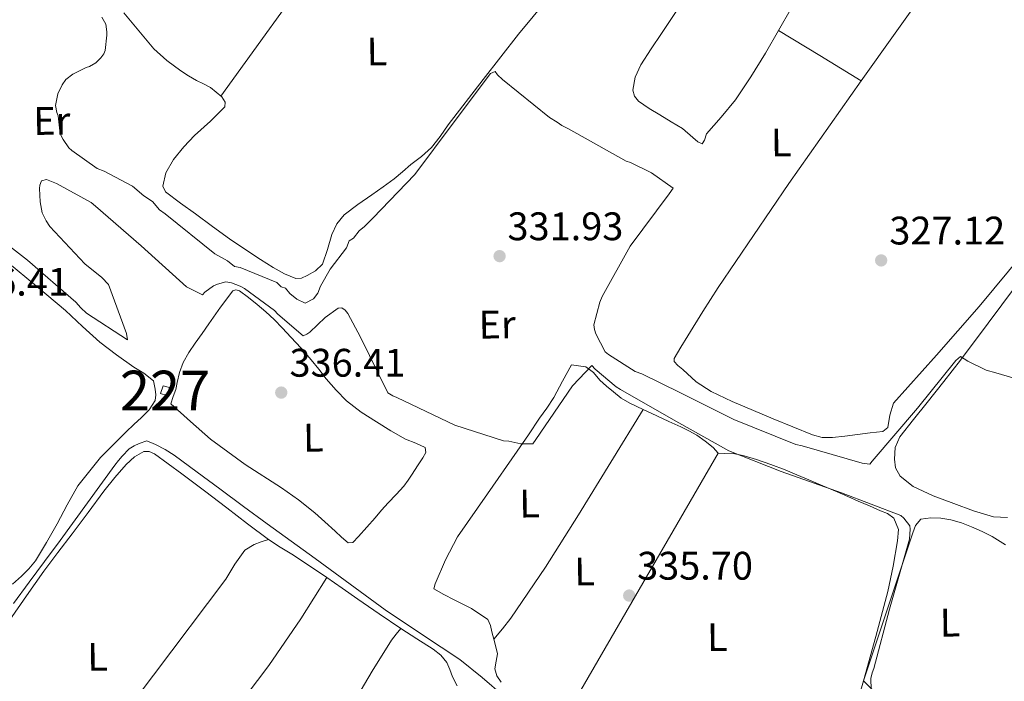
# Model space of a CAD drawing. Extents: x 573860 to 580774, y 687392 to 692094.
# Drawn here: x 578915 to 579163, y 689006 to 689172 of the extents above; entities that cross this region are included whole.
import ezdxf
from ezdxf.enums import TextEntityAlignment as Align

# ---------------------------------------------------------------- set-up
doc = ezdxf.new("R2010")
doc.units = 0
doc.header["$MEASUREMENT"] = 0
for name, color, linetype in [('Nivel 13', 7, 'Continuous'), ('Nivel 15', 7, 'Continuous'), ('Nivel 36', 7, 'Continuous'), ('Nivel 37', 7, 'Continuous'), ('Nivel 41', 7, 'Continuous'), ('Nivel 48', 7, 'Continuous'), ('Nivel 5', 7, 'Continuous'), ('Nivel 52', 7, 'Continuous'), ('Nivel 7', 7, 'Continuous')]:
    doc.layers.add(name, color=color, linetype=linetype)
doc.styles.add('Style-arial', font='arial.shx', dxfattribs={"bigfont": 'arialbig.shx'})
doc.styles.add('Style-arialn', font='arialn.shx', dxfattribs={"bigfont": 'arialnbig.shx'})

# ---------------------------------------------------------------- blocks, each defined once
blk = doc.blocks.new('5PATER_4')
at = {"layer": 'Nivel 7', "linetype": 'Continuous', "lineweight": 0}
h = blk.add_hatch(color=53, dxfattribs=at)
edge = h.paths.add_edge_path()
edge.add_ellipse((0, 0), major_axis=(-1.080396410289628, -1.125632823630326), ratio=0.9994222409660318, start_angle=0, end_angle=360)

msp = doc.modelspace()

# ---------------------------------------------------------------- linework, layer by layer
at = {"layer": 'Nivel 13', "color": 4, "linetype": 'Continuous', "lineweight": 0}
msp.add_polyline3d([(578913.783, 689025.601, 336.235), (578917.693, 689030.9680000001, 336.241), (578921.6229999999, 689036.2250000001, 336.244), (578925.551, 689041.4839999999, 336.247), (578932.4070000001, 689050.9280000001, 336.25), (578939.25, 689060.3840000001, 336.253), (578940.1780000001, 689061.554, 336.255), (578941.1440000001, 689062.696, 336.258), (578942.923, 689064.5249999999, 336.253), (578944.1300000001, 689065.247, 336.233), (578945.433, 689065.8230000001, 336.2), (578947.348, 689066.5109999999, 336.147), (578949.5260000001, 689065.639, 336.082), (578951.936, 689064.3589999999, 336.017), (578954.196, 689062.935, 335.976), (578959.973, 689058.686, 335.92), (578965.744, 689054.4299999999, 335.882), (578971.699, 689050.027, 335.855), (578977.6570000001, 689045.628, 335.823), (578983.6640000001, 689041.2760000001, 335.774), (578989.689, 689036.949, 335.723), (578998.507, 689030.4890000001, 335.664), (579007.314, 689024.0150000001, 335.611), (579016.6740000001, 689017.7380000001, 335.589), (579026.0760000001, 689011.5260000001, 335.576), (579031.6769999999, 689007.0020000001, 335.404), (579037.1440000001, 689002.324, 335.258)], dxfattribs=at)
at = {"layer": 'Nivel 15', "color": 1, "linetype": 'Continuous', "lineweight": 0}
msp.add_polyline3d([(578953.031, 689079.915, 338.246), (578951.49, 689080.375, 338.349), (578950.7949999999, 689078.47, 338.341), (578952.3360000001, 689077.9199999999, 338.323), (578953.031, 689079.915, 338.246)], dxfattribs=at)
at = {"layer": 'Nivel 36', "color": 92, "linetype": 'Continuous', "lineweight": 0, "extrusion": (-0.005218746430763297, -0.00695832857434734, 0.9999621724591101), "elevation": -7490.121597504716, "flags": 128}
msp.add_lwpolyline([(579010.9987940365, 689188.6151579856), (578985.4001594549, 689153.2033006838), (578959.8055248193, 689117.7884433093)], dxfattribs=at)
at = {"layer": 'Nivel 36', "color": 92, "linetype": 'Continuous', "lineweight": 0, "extrusion": (-0.03463618926806267, -0.03463618926804137, 0.9987996139296287), "elevation": -43601.30006988248, "flags": 128}
msp.add_lwpolyline([(-77826.62034134392, 895746.0913477205), (-77814.79751596227, 895748.969899266), (-77802.97610479454, 895751.8484508116)], dxfattribs=at)
at = {"layer": 'Nivel 36', "color": 92, "linetype": 'Continuous', "lineweight": 0, "extrusion": (0.3378527773337964, -0.2189369652554795, 0.9153808530292521), "elevation": 45083.93224330677, "flags": 128}
msp.add_lwpolyline([(893183.9526277357, -101676.8928270224), (893152.8371605976, -101677.6821803763), (893137.2888971884, -101677.8988157884), (893121.7704397631, -101677.5231030456), (893118.3920514334, -101677.1953511722), (893115.0187839821, -101676.7636630328)], dxfattribs=at)
at = {"layer": 'Nivel 36', "color": 92, "linetype": 'Continuous', "lineweight": 0, "elevation": 335.058, "flags": 128}
msp.add_lwpolyline([(579051.3189999999, 688994.8910000001), (579071.1840000001, 689029.156), (579091.05, 689063.422)], dxfattribs=at)
at = {"layer": 'Nivel 36', "color": 92, "linetype": 'Continuous', "lineweight": 0}
for points in [[(579171.4839999999, 689118.057, 327.236), (579156.783, 689100.3130000001, 326.776), (579146.0590000001, 689088.0989999999, 327.076), (579135.233, 689076.0160000001, 327.341), (579134.31, 689073.014, 327.341), (579133.7620000001, 689069.892, 327.341), (579132.506, 689068.919, 327.341), (579129.335, 689068.5220000001, 327.341), (579126.1640000001, 689068.1259999999, 327.341), (579122.9920000001, 689067.729, 327.341), (579119.821, 689067.3330000001, 327.341), (579117.288, 689067.3940000001, 327.341), (579114.79, 689068.0390000001, 327.341), (579109.9010000001, 689070.021, 327.341), (579104.9099999999, 689072.0449999999, 327.341), (579099.962, 689074.1200000001, 327.341), (579094.6089999999, 689076.449, 327.341), (579089.307, 689078.916, 327.341), (579085.5900000001, 689081.341, 327.341), (579082.172, 689084.4650000001, 327.341), (579080.9539999999, 689085.4720000001, 327.299), (579080.007, 689086.523, 327.226), (579080.0160000001, 689087.2590000001, 327.2), (579081.665, 689090.1089999999, 327.199), (579083.467, 689092.9539999999, 327.2), (579087.23, 689099.033, 327.123), (579091.0660000001, 689105.0590000001, 327.059), (579108.8400000001, 689131.23, 327.38), (579127.0619999999, 689157.0860000001, 327.623), (579168.9639999999, 689215.8999999999, 327.058)], [(578941.5760000001, 689174.1740000001, 326.847), (578945.3119999999, 689169.6170000001, 326.807), (578949.1129999999, 689165.1000000001, 326.776), (578952.3559999999, 689162.1499999999, 326.776), (578955.896, 689159.5460000001, 326.776), (578957.8360000001, 689158.301, 326.776), (578959.811, 689157.129, 326.776), (578961.574, 689156.3130000001, 326.704), (578963.365, 689155.413, 326.635), (578966.192, 689153.051, 326.729), (578967.05, 689151.716, 326.819), (578966.9610000001, 689150.52, 326.917), (578963.3899999999, 689146.953, 327.462), (578959.294, 689143.3559999999, 327.835), (578956.652, 689140.477, 327.776), (578954.0830000001, 689137.284, 327.694), (578952.1499999999, 689133.95, 327.652), (578951.352, 689130.54, 327.623), (578952.077, 689129.138, 327.694), (578955.8130000001, 689126.318, 327.517), (578959.565, 689123.594, 327.341), (578963.827, 689120.456, 327.328), (578968.122, 689117.3570000001, 327.341), (578972.0220000001, 689114.7339999999, 327.377), (578975.959, 689112.1699999999, 327.412), (578977.557, 689111.1300000001, 327.416), (578979.1640000001, 689110.0970000001, 327.412), (578981.949, 689108.5090000001, 327.339), (578984.8489999999, 689107.351, 327.27), (578986.2450000001, 689107.449, 327.306), (578987.662, 689108.095, 327.341), (578989.798, 689109.301, 327.341), (578991.506, 689110.9720000001, 327.341), (578992.8289999999, 689114.672, 327.341), (578993.8740000001, 689118.4169999999, 327.341), (578995.166, 689121.1240000001, 327.341), (578996.983, 689123.4010000001, 327.341), (579000.467, 689125.943, 327.312), (579003.973, 689128.4380000001, 327.27), (579006.7820000001, 689130.3999999999, 327.272), (579009.5660000001, 689132.3970000001, 327.27), (579011.686, 689134.159, 327.208), (579013.7520000001, 689135.9850000001, 327.129), (579016.415, 689138.075, 327.094), (579018.9879999999, 689140.2919999999, 327.059), (579021.1599999999, 689143.0789999999, 326.762), (579023.145, 689145.996, 326.494), (579031.973, 689157.4040000001, 326.469), (579040.8330000001, 689168.8289999999, 326.494), (579051.9099999999, 689182.236, 326.292)], [(579081.365, 689175.781, 327.322), (579076.834, 689168.97, 327.2), (579074.2550000001, 689165.0800000001, 327.236), (579071.6470000001, 689161.1329999999, 327.27), (579070.189, 689157.9880000001, 327.269), (579069.6170000001, 689154.7520000001, 327.27), (579070.013, 689153.233, 327.308), (579071.067, 689151.9480000001, 327.341), (579073.7209999999, 689150.128, 327.341), (579076.409, 689148.4920000001, 327.341), (579079.257, 689146.763, 327.341), (579082.104, 689145.04, 327.341), (579084.7069999999, 689142.7779999999, 327.376), (579085.9340000001, 689141.7280000001, 327.401), (579087.098, 689141.226, 327.412), (579087.652, 689142.1869999999, 327.376), (579088.122, 689143.7110000001, 327.341), (579091.8200000001, 689147.9140000001, 327.341), (579095.4169999999, 689152.2820000001, 327.341), (579099.298, 689158.104, 327.341), (579103.021, 689164.034, 327.341), (579106.277, 689169.7390000001, 327.341), (579109.571, 689175.419, 327.341)], [(578912.2579999999, 689111.48, 336.198), (578919.5719999999, 689105.398, 336.375), (578926.896, 689099.327, 336.481), (578931.1499999999, 689095.2849999999, 336.481), (578935.4780000001, 689091.3260000001, 336.481), (578939.7280000001, 689088.165, 336.481), (578944.0349999999, 689085.0889999999, 336.481), (578946.558, 689083.524, 336.481), (578949.024, 689081.628, 336.481), (578949.406, 689079.5150000001, 336.481), (578949.595, 689078.095, 336.421), (578949.4450000001, 689076.692, 336.34), (578947.942, 689074.3670000001, 336.26), (578945.9739999999, 689072.409, 336.198), (578944.0490000001, 689070.621, 336.151), (578942.1399999999, 689068.8260000001, 336.128), (578935.6880000001, 689062.348, 336.128), (578929.9720000001, 689055.246, 336.128), (578927.3200000001, 689050.477, 336.128), (578924.8090000001, 689045.645, 336.128), (578922.131, 689040.977, 336.128), (578919.288, 689036.392, 336.128), (578917.669, 689034.3219999999, 336.128), (578915.8119999999, 689032.4610000001, 336.128), (578913.55, 689030.4739999999, 336.157)], [(578953.3430000001, 689075.8530000001, 335.87), (578958.338, 689071.409, 335.864), (578963.3319999999, 689066.9650000001, 335.858), (578972.087, 689060.6140000001, 335.706), (578981.189, 689054.696, 335.529), (578985.47, 689051.673, 335.511), (578989.577, 689048.433, 335.517), (578992.138, 689046.1240000001, 335.538), (578994.6939999999, 689043.81, 335.553), (578996.338, 689042.327, 335.553), (578997.9839999999, 689040.8470000001, 335.553), (578999.185, 689040.9839999999, 335.553), (579000.6089999999, 689042.4480000001, 335.564), (579002.682, 689044.8230000001, 335.577), (579004.756, 689047.1969999999, 335.588), (579006.4140000001, 689049.0860000001, 335.594), (579008.0730000001, 689050.973, 335.6), (579010.054, 689053.023, 335.606), (579011.987, 689055.118, 335.611), (579013.077, 689056.6159999999, 335.611), (579014.111, 689058.155, 335.611), (579015.4820000001, 689060.2110000001, 335.618), (579016.8219999999, 689062.284, 335.623), (579017.521, 689063.608, 335.623), (579017.389, 689064.818, 335.623), (579014.99, 689065.977, 335.623), (579012.4269999999, 689066.916, 335.623), (579008.771, 689069.051, 335.623), (579005.1470000001, 689071.2690000001, 335.623), (579001.277, 689073.7760000001, 335.623), (578997.6140000001, 689076.5800000001, 335.623), (578994.936, 689079.274, 335.617), (578992.4839999999, 689082.165, 335.611), (578990.602, 689084.56, 335.616), (578988.6880000001, 689086.926, 335.623), (578986.1399999999, 689089.7949999999, 335.62), (578983.5560000001, 689092.632, 335.623), (578981.5009999999, 689094.848, 335.659), (578979.405, 689097.027, 335.706), (578977.3119999999, 689098.962, 335.735), (578975.1410000001, 689100.8189999999, 335.764), (578972.933, 689102.601, 335.817), (578970.642, 689104.247, 335.894), (578969.757, 689104.5220000001, 335.94), (578968.9580000001, 689104.2239999999, 335.976), (578965.899, 689100.118, 335.973), (578962.9340000001, 689095.959, 335.964), (578961.22, 689093.531, 335.972), (578959.5109999999, 689091.0989999999, 335.976), (578957.892, 689088.737, 335.971), (578956.449, 689086.244, 335.964), (578955.554, 689083.7490000001, 335.964), (578954.9550000001, 689081.169, 335.964), (578954.6170000001, 689079.48, 335.953), (578953.98, 689077.666, 335.912), (578953.3430000001, 689075.8530000001, 335.87)], [(579163.8530000001, 689047.236, 331.576), (579160.3330000001, 689047.4169999999, 331.576), (579155.348, 689048.9110000001, 331.576), (579150.4029999999, 689050.81, 331.576), (579145.158, 689052.692, 331.61), (579140.129, 689055.048, 331.677), (579136.896, 689057.6840000001, 331.717), (579135.693, 689059.7350000001, 331.727), (579135.426, 689061.8999999999, 331.717), (579135.642, 689064.814, 331.569), (579136.76, 689067.565, 331.294), (579140.2350000001, 689071.9369999999, 330.541), (579143.702, 689076.132, 329.882), (579147.8700000001, 689081.476, 329.58), (579152.027, 689086.835, 329.317), (579158.9839999999, 689096.095, 328.557), (579165.8910000001, 689105.379, 327.906)], [(579036.4879999999, 689005.878, 335.058), (579035.3659999999, 689007.4169999999, 335.063), (579034.8770000001, 689009.2250000001, 335.07), (579035.2379999999, 689011.0970000001, 335.076), (579035.548, 689012.9650000001, 335.07), (579035.162, 689014.764, 335.047), (579034.6599999999, 689016.6270000001, 335.023), (579034.149, 689018.4809999999, 335), (579033.8470000001, 689020.119, 335.001), (579033.1440000001, 689021.595, 335.011), (579029.0349999999, 689024.399, 334.994), (579024.6529999999, 689026.533, 334.976), (579022.058, 689027.8640000001, 334.976), (579019.56, 689029.351, 334.988), (579019.905, 689030.5590000001, 335.023), (579022.456, 689036.635, 335.012), (579025.5179999999, 689042.4280000001, 335), (579033.013, 689053.186, 334.982), (579040.5050000001, 689063.932, 334.964), (579043.337, 689068.061, 334.886), (579046.1669999999, 689072.192, 334.8), (579048.006, 689074.7609999999, 334.796), (579049.7050000001, 689077.415, 334.823), (579051.935, 689081.5360000001, 334.894), (579054.165, 689085.658, 334.964)], [(579054.165, 689085.658, 334.964), (579055.9739999999, 689085.382, 334.964), (579057.7820000001, 689085.1059999999, 334.964), (579059.6939999999, 689083.7550000001, 334.964), (579061.317, 689081.7860000001, 334.964), (579063.0090000001, 689080.294, 334.964), (579064.727, 689078.824, 334.964), (579066.7080000001, 689077.273, 334.964), (579068.8570000001, 689075.993, 334.964), (579072.247, 689074.412, 334.971), (579075.639, 689072.837, 334.988), (579078.6669999999, 689071.435, 335.025), (579081.6939999999, 689070.0320000001, 335.058), (579083.713, 689069.0190000001, 335.064), (579085.6939999999, 689067.9210000001, 335.07), (579087.825, 689066.4650000001, 335.077), (579089.827, 689064.8489999999, 335.082), (579091.05, 689063.422, 335.058), (579092.781, 689063.3400000001, 335.046), (579094.5390000001, 689063.47, 335.035), (579097.6370000001, 689062.7579999999, 334.98), (579100.6980000001, 689061.8700000001, 334.941), (579104.3470000001, 689060.5789999999, 334.95), (579107.9539999999, 689059.202, 334.964), (579110.923, 689057.987, 334.976), (579113.8840000001, 689056.756, 334.988), (579117.459, 689055.2509999999, 335.004), (579121.0249999999, 689053.7250000001, 335.023), (579123.689, 689052.56, 335.05), (579126.351, 689051.392, 335.082), (579129.1359999999, 689050.1680000001, 335.099), (579131.9199999999, 689048.9410000001, 335.106), (579133.673, 689048.271, 335.083), (579135.315, 689047.0630000001, 335.058), (579136.4610000001, 689044.2590000001, 335.125), (579136.2350000001, 689041.4199999999, 335.188), (579135.1570000001, 689035.0160000001, 335.14), (579133.763, 689028.631, 335.094), (579130.7949999999, 689017.3559999999, 335.064), (579127.693, 689006.166, 335.058), (579125.0260000001, 688997.074, 335.082)], [(579025.4280000001, 689004.8900000001, 335.994), (579024.253, 689007.22, 335.994), (579023.5860000001, 689009.03, 335.999), (579022.8200000001, 689010.81, 336.005), (579021.2749999999, 689012.6680000001, 336.005), (579019.345, 689014.132, 336.005), (579015.3, 689016.747, 336.025), (579011.271, 689019.3759999999, 336.053), (579005.8289999999, 689023.051, 336.11), (579000.3999999999, 689026.747, 336.158), (578996.514, 689029.463, 336.128), (578992.625, 689032.176, 336.088), (578988.2379999999, 689035.1159999999, 336.081), (578983.821, 689038.0109999999, 336.076), (578980.852, 689039.8289999999, 336.075), (578977.9340000001, 689041.7209999999, 336.076), (578972.69, 689045.692, 336.113), (578967.476, 689049.7, 336.147), (578961.824, 689053.956, 336.147), (578956.169, 689058.209, 336.147), (578952.72, 689060.764, 336.147), (578949.24, 689063.288, 336.147), (578947.939, 689063.882, 336.134), (578946.585, 689063.8530000001, 336.123), (578944.199, 689062.524, 336.135), (578942.118, 689060.6030000001, 336.147), (578939.256, 689057.298, 336.159), (578936.554, 689053.909, 336.17), (578932.538, 689048.527, 336.187), (578928.5190000001, 689043.149, 336.205), (578924.973, 689038.4380000001, 336.261), (578921.429, 689033.726, 336.335), (578917.048, 689027.51, 336.381), (578912.6950000001, 689021.273, 336.429)], [(579163.385, 689040.405, 333.511), (579160.0460000001, 689042.4680000001, 333.517), (579157.4809999999, 689043.767, 333.516), (579154.838, 689044.9240000001, 333.517), (579152.28, 689045.885, 333.523), (579149.6399999999, 689046.6570000001, 333.529), (579147.1129999999, 689047.0560000001, 333.531), (579144.5789999999, 689047.19, 333.529), (579142.057, 689046.794, 333.517), (579140.7339999999, 689045.2250000001, 333.502), (579140.058, 689043.3970000001, 333.529), (579133.8759999999, 689024.7820000001, 334.294), (579127.693, 689006.166, 335.058), (579131.1100000001, 689002.7239999999, 334.734)], [(578977.9340000001, 689041.7209999999, 336.076), (578976.128, 689041.0930000001, 335.985), (578974.3230000001, 689040.4650000001, 335.894), (578972.034, 689038.9990000001, 335.855), (578969.5220000001, 689035.4780000001, 336.015), (578967.2069999999, 689031.72, 336.176), (578949.0249999999, 689007.6229999999, 336.545), (578930.8060000001, 688983.5700000001, 336.6), (578925.395, 688976.8189999999, 336.161), (578920.05, 688970.01, 335.753), (578914.8929999999, 688961.7749999999, 335.861), (578909.8640000001, 688953.4569999999, 335.964), (578902.1100000001, 688942.1570000001, 335.962), (578894.3570000001, 688930.8570000001, 335.961)], [(578888.8, 688888.8219999999, 336.526), (578890.074, 688891.0360000001, 336.204), (578891.3470000001, 688893.25, 335.882), (578893.5530000001, 688896.494, 335.766), (578895.953, 688899.631, 335.888), (578901.561, 688907.091, 335.853), (578907.119, 688914.584, 335.811), (578911.155, 688920.6950000001, 335.761), (578915.1329999999, 688926.848, 335.711), (578920.3030000001, 688934.2660000001, 335.666), (578925.5800000001, 688941.611, 335.658), (578931.338, 688949.321, 335.694), (578937.2220000001, 688956.932, 335.741), (578942.1880000001, 688962.8770000001, 335.782), (578947.1059999999, 688968.8600000001, 335.829), (578950.744, 688973.8090000001, 335.949), (578954.3700000001, 688978.7660000001, 336.035), (578961.9340000001, 688988.736, 335.971), (578969.4990000001, 688998.7080000001, 335.905), (578978.0430000001, 689010.054, 335.723), (578986.0900000001, 689021.7380000001, 335.764), (578989.358, 689026.9569999999, 335.926), (578992.625, 689032.176, 336.088)], [(579011.271, 689019.3759999999, 336.053), (579010.088, 689017.8859999999, 335.924), (579008.905, 689016.395, 335.794), (579004.057, 689008.605, 335.669), (578999.3740000001, 689000.682, 335.858), (578989.027, 688987.033, 335.867), (578978.7520000001, 688973.325, 335.876), (578967.808, 688957.74, 335.884), (578956.858, 688942.1599999999, 335.894), (578951.192, 688934.1699999999, 335.914), (578945.5249999999, 688926.1810000001, 335.941), (578942.557, 688921.5970000001, 335.882), (578939.513, 688917.074, 335.964), (578937.912, 688914.97, 336.107), (578936.31, 688912.865, 336.25)]]:
    msp.add_polyline3d(points, dxfattribs=at)
at = {"layer": 'Nivel 5', "color": 30, "linetype": 'Continuous', "lineweight": 0, "flags": 128}
for points, elevation in [([(578936.0109999999, 689173.084), (578936.9990000001, 689171.2919999999), (578937.2660000001, 689169.3700000001), (578937.277, 689168.5279999999), (578936.8489999999, 689164.6710000001), (578936.4990000001, 689163.824), (578935.791, 689162.851), (578934.4839999999, 689161.6300000001), (578932.933, 689160.646), (578932.094, 689160.3940000001), (578928.746, 689158.783), (578926.959, 689157.435), (578926.0149999999, 689156.098), (578924.963, 689153.797), (578924.4010000001, 689150.9010000001), (578924.6669999999, 689149.0989999999), (578925.0390000001, 689148.2620000001), (578925.551, 689143.7039999999), (578926.2760000001, 689142.3019999999), (578927.717, 689140.203), (578928.432, 689139.507), (578934.848, 689135.006), (578936.6229999999, 689134.324), (578943.7350000001, 689130.538), (578946.5930000001, 689128.1059999999), (578948.73, 689126.723), (578950.524, 689124.6300000001), (578951.95, 689123.5900000001), (578964.4439999999, 689113.524), (578967.645, 689111.8030000001), (578969.429, 689110.415), (578970.8459999999, 689110.0819999999), (578980.0760000001, 689106.325), (578981.149, 689105.281), (578982.213, 689104.942), (578983.291, 689103.5449999999), (578985.075, 689102.1570000001), (578987.2080000001, 689101.1270000001), (578989.311, 689102.2150000001), (578990.3500000001, 689103.642), (578991.0320000001, 689105.416), (578993.4450000001, 689109.685), (578997.608, 689115.038), (578998.2890000001, 689116.8119999999), (578999.338, 689117.533), (579000.726, 689119.317), (579002.1229999999, 689120.395), (579004.212, 689122.5419999999), (579014.757, 689133.51), (579024.449, 689146.3999999999), (579033.784, 689158.9240000001), (579034.9809999999, 689159.422)], 330), ([(579034.9809999999, 689159.422), (579035.594, 689158.588), (579036.814, 689157.4010000001), (579048.619, 689147.815), (579050.561, 689146.638), (579051.7760000001, 689145.8119999999), (579053.4720000001, 689144.993), (579067.905, 689136.8870000001), (579068.993, 689136.54), (579074.3230000001, 689133.966), (579079.7919999999, 689130.0689999999), (579078.729, 689128.611), (579068.9199999999, 689115.4780000001), (579061.872, 689102.865), (579061.291, 689101.413), (579059.804, 689095.736), (579059.9410000001, 689094.5349999999), (579060.317, 689093.4569999999), (579062.666, 689088.916), (579063.5179999999, 689088.2050000001), (579070.1950000001, 689083.9639999999), (579071.888, 689083.3859999999), (579081.5819999999, 689078.584), (579095.0320000001, 689071.909), (579110.6429999999, 689065.6240000001), (579112.212, 689065.2849999999), (579127.3160000001, 689060.919), (579129.244, 689060.7039999999), (579129.8360000001, 689061.435), (579141.2080000001, 689074.709), (579150.9110000001, 689086.756), (579152.101, 689087.7350000001), (579153.922, 689086.557), (579158.5260000001, 689084.3330000001), (579160.943, 689083.6440000001), (579175.5630000001, 689079.392)], 330), ([(578904.0430000001, 689122.219), (578917.3019999999, 689111.9299999999), (578929.4809999999, 689101.3870000001), (578930.7039999999, 689099.959), (578932.166, 689098.655), (578942.487, 689091.9369999999), (578942.2250000001, 689093.4979999999), (578937.7239999999, 689105.8319999999), (578936.014, 689107.6140000001), (578931.7550000001, 689111.0449999999), (578922.962, 689120.432), (578921.979, 689121.8630000001), (578920.9890000001, 689123.895), (578920.469, 689126.656), (578920.3030000001, 689130.023), (578920.412, 689130.8670000001), (578920.878, 689131.9569999999), (578922.078, 689132.2139999999), (578924.618, 689131.2860000001), (578933.3489999999, 689126.4720000001), (578934.4450000001, 689125.524), (578945.8940000001, 689115.5719999999), (578957.348, 689105.2590000001), (578961.3470000001, 689103.2679999999), (578961.94, 689103.878), (578964.084, 689105.4720000001), (578965.1610000001, 689105.9680000001), (578967.2, 689106.477), (578968.6470000001, 689106.256), (578970.824, 689105.4439999999), (578971.915, 689104.8570000001), (578979.453, 689099.304), (578980.308, 689098.3530000001), (578986.6410000001, 689092.9040000001), (578987.5970000001, 689093.398), (578988.3130000001, 689093.889), (578992.2339999999, 689097.554), (578995.4510000001, 689099.8840000001), (578996.412, 689100.0179999999), (578997.263, 689099.4280000001), (578997.8759999999, 689098.594), (579001.087, 689092.621), (579008.0179999999, 689078.635), (579009.233, 689077.8090000001), (579010.2, 689077.462), (579024.858, 689070.442), (579037.067, 689066.517), (579038.392, 689066.415), (579041.4099999999, 689065.7350000001), (579044.4180000001, 689065.7760000001), (579045.246, 689066.8700000001), (579054.4480000001, 689080.355), (579059.3119999999, 689085.476), (579060.1669999999, 689084.5249999999), (579065.402, 689080.1440000001), (579066.4950000001, 689079.4369999999), (579079.838, 689071.797), (579093.784, 689064.0460000001), (579106.9739999999, 689058.811), (579122.0900000001, 689053.483), (579137.091, 689047.791), (579137.8230000001, 689047.0789999999), (579139.2930000001, 689045.1740000001), (579139.425, 689044.3330000001), (579139.219, 689041.8030000001), (579138.875, 689040.595), (579134.166, 689024.163), (579130.2779999999, 689009.307), (579129.811, 689008.2180000001), (579129.47, 689006.7690000001), (579129.6680000001, 689001.115)], 335)]:
    msp.add_lwpolyline(points, dxfattribs=dict(at, elevation=elevation))
at = {"layer": 'Nivel 52', "color": 1, "linetype": 'Continuous', "lineweight": 0}
msp.add_3dface([(578953.031, 689079.915, 338.246), (578951.49, 689080.375, 338.349), (578950.7949999999, 689078.47, 338.341), (578952.3360000001, 689077.9199999999, 338.323)], dxfattribs=at)

# ---------------------------------------------------------------- block references
at = {"layer": 'Nivel 7', "color": 53, "linetype": 'Continuous', "lineweight": 0}
for p in [(579036.0970000001, 689112.9809999999, 331.925), (579132.1030000001, 689111.908, 327.124), (578981.1599999999, 689078.665, 336.41), (579068.7050000001, 689027.6170000001, 335.704)]:
    msp.add_blockref('5PATER_4', p, dxfattribs=at)

# ---------------------------------------------------------------- texts
at = {"layer": 'Nivel 37', "color": 92, "linetype": 'Continuous', "lineweight": 0, "style": 'Style-arialn'}
for s, p in [('L', (579005.2349665661, 689164.4766490832, 327.073)), ('Er', (578923.4284753404, 689147.0134372734, 330.291)), ('L', (579106.9469665661, 689141.5826490831, 327.379)), ('Er', (579035.4804753403, 689095.7894372735, 333.281)), ('L', (578989.2449665661, 689067.3276490832, 335.645)), ('L', (579043.634966566, 689050.7646490831, 334.83)), ('L', (579057.478966566, 689033.6716490833, 335.047)), ('L', (579149.4299665662, 689020.8126490831, 334.381)), ('L', (579090.884966566, 689017.1866490832, 335.067)), ('L', (578934.9359665662, 689012.2236490832, 336.514))]:
    msp.add_text(s, height=7.000002, rotation=0.7857055485694048, dxfattribs=at).set_placement(p, align=Align.MIDDLE_CENTER)
at = {"layer": 'Nivel 41', "color": 7, "linetype": 'Continuous', "lineweight": 0, "style": 'Style-arial'}
for s, p in [('331.93', (579038.0819999999, 689116.9809999999, 331.925)), ('327.12', (579134.1540000001, 689115.908, 327.124)), ('336.41', (578898.588, 689103.0390000001, 336.41)), ('336.41', (578983.24, 689082.665, 336.41)), ('335.70', (579070.69, 689031.6170000001, 335.704))]:
    msp.add_text(s, height=7.000002, dxfattribs=at).set_placement(p)
at = {"layer": 'Nivel 48', "color": 1, "linetype": 'Continuous', "lineweight": 0, "style": 'Style-arialn'}
msp.add_text('227', height=10.000002, dxfattribs=at).set_placement((578951.917660008, 689079.165001, 336.207), align=Align.MIDDLE_CENTER)

doc.saveas('drawing.dxf')
